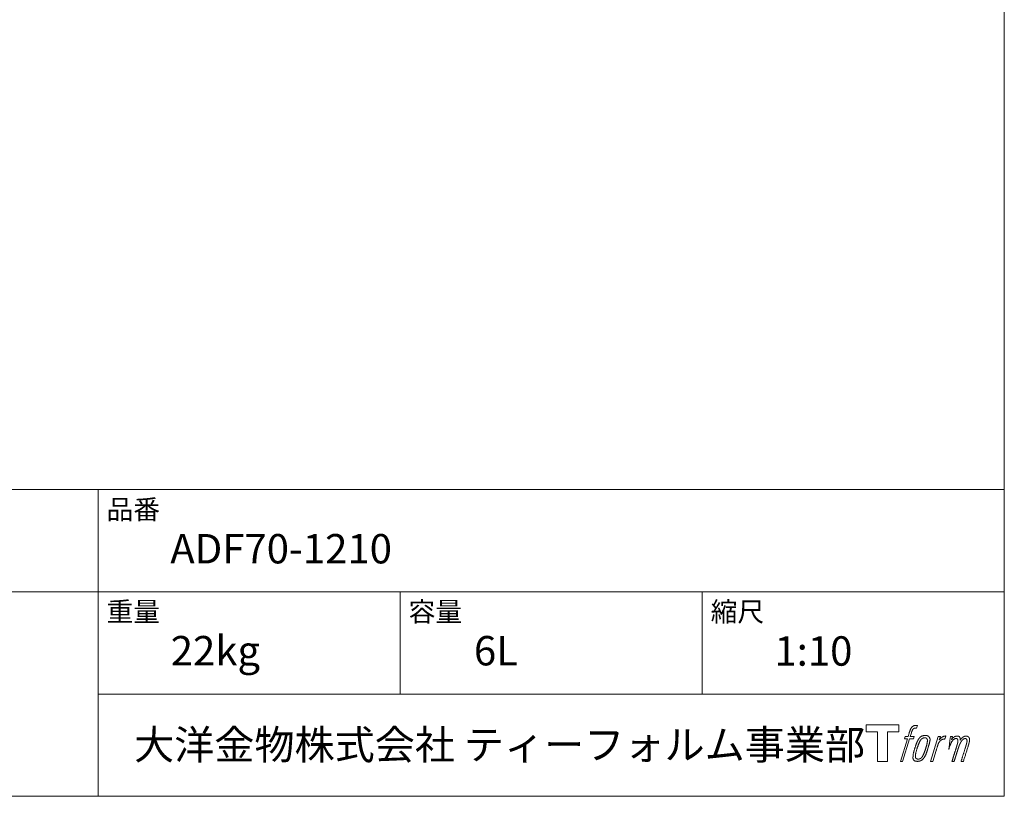
# Model space of a CAD drawing. Units: millimetres. Extents: x 1681 to 3631, y 2188 to 5022.
# Drawn here: x 2812 to 3631, y 2222 to 2867 of the extents above; entities that cross this region are included whole.
import ezdxf

# ---------------------------------------------------------------- set-up
doc = ezdxf.new("R2010")
doc.units = ezdxf.units.MM
doc.header["$LTSCALE"] = 50.8
doc.layers.add('template', color=7, linetype='Continuous')
doc.styles.add('ＭＳ ゴシック', font='txt', dxfattribs={"bigfont": 'ＭＳ ゴシック'})

# ---------------------------------------------------------------- blocks, each defined once
blk = doc.blocks.new('グループ')
at = {"color": 7, "linetype": 'Continuous', "lineweight": 15, "flags": 128}
blk.add_lwpolyline([(882.58, -1331.96), (882.58, -1337.96), (873.08, -1337.96), (873.08, -1362.41), (864.72, -1362.41), (864.72, -1337.96), (855.39, -1337.96), (855.39, -1331.96)], close=True, dxfattribs=at)
for points in [[(895.31, -1332.69), (895.32, -1332.69, -0.022222), (895.61, -1332.62), (895.63, -1332.62, -0.014688), (895.89, -1332.57, -0.012746), (896.15, -1332.55), (896.22, -1332.54, -0.01981), (896.61, -1332.53), (896.66, -1332.53, -0.014762), (897.15, -1332.54), (897.23, -1332.55, -0.016262), (897.62, -1332.58), (897.74, -1332.6, -0.008002), (897.88, -1332.62), (897.92, -1332.63, -0.005382), (897.99, -1332.64), (897.26, -1334.82, 0.010867), (897.2, -1334.8), (897.16, -1334.8, 0.017066), (897.02, -1334.78), (896.95, -1334.77, 0.022016), (896.67, -1334.75), (896.59, -1334.75, 0.028261), (896.26, -1334.77), (896.21, -1334.77, 0.016968), (895.97, -1334.8, 0.019058), (895.72, -1334.85), (895.72, -1334.86, 0.021369), (895.47, -1334.93), (895.46, -1334.93, 0.02376), (895.21, -1335.03), (895.2, -1335.03, 0.026186), (894.95, -1335.16), (894.94, -1335.17, 0.027255), (894.7, -1335.32), (894.67, -1335.35, 0.0326), (894.52, -1335.48), (894.49, -1335.5, 0.013805), (894.4, -1335.59, 0.012528), (894.32, -1335.69), (894.29, -1335.72, 0.020522), (894.17, -1335.88), (894.14, -1335.91, 0.016311), (893.99, -1336.15), (893.99, -1336.15, 0.01319), (893.84, -1336.4), (893.84, -1336.41, 0.01079), (893.7, -1336.67), (893.7, -1336.68, 0.009137), (893.57, -1336.95), (893.54, -1337.02, 0.013542), (893.37, -1337.43), (893.34, -1337.52, 0.009283), (893.16, -1337.99), (893.14, -1338.07, 0.005426), (893.03, -1338.4), (893.01, -1338.45, 0.000823), (892.94, -1338.67), (891.96, -1341.7), (895.19, -1341.7), (894.69, -1343.6), (891.43, -1343.6), (885.6, -1362.41), (883.78, -1362.41), (889.61, -1343.6), (887.21, -1343.6), (887.71, -1341.7), (890.14, -1341.7), (891, -1339.06, -0.000586), (891.04, -1338.94), (891.11, -1338.7, -0.008752), (891.31, -1338.11), (891.4, -1337.85, -0.00774), (891.66, -1337.15), (891.68, -1337.11, -0.008237), (891.93, -1336.51, -0.008573), (892.19, -1335.91), (892.29, -1335.7, -0.016811), (892.58, -1335.13), (892.71, -1334.91, -0.000782), (892.76, -1334.81), (892.76, -1334.81, -0.003663), (892.82, -1334.71, -0.008022), (892.87, -1334.62), (892.9, -1334.57, -0.020214), (893.03, -1334.38), (893.09, -1334.31, -0.024932), (893.35, -1333.99), (893.37, -1333.97, -0.024213), (893.71, -1333.63), (893.76, -1333.58, -0.025102), (894.04, -1333.35), (894.04, -1333.35, -0.013087), (894.34, -1333.14), (894.34, -1333.14, -0.029033), (894.65, -1332.96), (894.68, -1332.94, -0.016025), (894.95, -1332.82, -0.02676), (895.22, -1332.72), (895.25, -1332.71, -0.004998), (895.31, -1332.69, -0.004998)], [(899.75, -1342.84, 0.000437), (899.69, -1342.91), (899.65, -1342.96, 0.003048), (899.52, -1343.13), (899.48, -1343.19, 0.004206), (899.28, -1343.46), (899.23, -1343.53, 0.012095), (898.93, -1343.97), (898.84, -1344.11, 0.01416), (898.53, -1344.61), (898.49, -1344.68, 0.007113), (898.29, -1345.05, 0.006846), (898.09, -1345.42), (898.09, -1345.44, 0.006412), (897.89, -1345.84), (897.88, -1345.86, 0.005886), (897.68, -1346.3), (897.67, -1346.32, 0.005319), (897.46, -1346.81), (897.45, -1346.83, 0.00475), (897.24, -1347.36), (897.23, -1347.38, 0.004207), (897, -1347.97), (896.99, -1347.99, 0.003668), (896.76, -1348.63), (896.75, -1348.66, 0.003257), (896.5, -1349.36), (896.43, -1349.56, 0.002613), (896.09, -1350.59), (896.02, -1350.78, 0.002059), (895.81, -1351.43), (895.8, -1351.44, 0.002561), (895.6, -1352.08), (895.6, -1352.08, 0.003136), (895.41, -1352.7), (895.41, -1352.71, 0.003723), (895.23, -1353.32), (895.23, -1353.33, 0.004308), (895.07, -1353.93, 0.004765), (894.91, -1354.53), (894.88, -1354.67, 0.011297), (894.68, -1355.56), (894.66, -1355.71, 0.013006), (894.45, -1356.89), (894.43, -1357.04, 0.013872), (894.33, -1357.94), (894.31, -1358.17, 0.007125), (894.28, -1358.63), (894.27, -1358.72, 0.002888), (894.26, -1359.01, 0.00603), (894.25, -1359.3), (894.25, -1359.35, 0.022952), (894.25, -1359.67), (894.26, -1359.73, 0.012367), (894.28, -1359.93, 0.012858), (894.31, -1360.13), (894.31, -1360.17, 0.028572), (894.38, -1360.45), (894.39, -1360.5, 0.031628), (894.51, -1360.82), (894.51, -1360.82, 0.033898), (894.66, -1361.11), (894.66, -1361.12, 0.035023), (894.85, -1361.37), (894.85, -1361.37, 0.034748), (895.06, -1361.6, 0.033134), (895.3, -1361.8), (895.3, -1361.8, 0.030523), (895.57, -1361.96), (895.58, -1361.96, 0.027374), (895.87, -1362.1), (895.87, -1362.1, 0.024096), (896.19, -1362.21), (896.2, -1362.21, 0.020964), (896.53, -1362.3), (896.54, -1362.3, 0.018139), (896.9, -1362.36), (896.91, -1362.36, 0.015609), (897.29, -1362.4), (897.33, -1362.4, 0.013715), (897.66, -1362.41), (897.7, -1362.41, 0.005106), (897.94, -1362.41, 0.005226), (898.18, -1362.41), (898.25, -1362.41, 0.016151), (898.62, -1362.38), (898.64, -1362.38, 0.010122), (899.06, -1362.33), (899.09, -1362.33, 0.024529), (899.57, -1362.24), (899.65, -1362.22, 0.014351), (900.01, -1362.12, 0.015656), (900.36, -1362.01), (900.37, -1362, 0.017014), (900.72, -1361.86), (900.73, -1361.85, 0.018311), (901.09, -1361.68), (901.1, -1361.67, 0.01949), (901.45, -1361.46), (901.46, -1361.46, 0.020487), (901.81, -1361.21), (901.82, -1361.2, 0.021252), (902.17, -1360.91), (902.21, -1360.87, 0.021525), (902.47, -1360.61), (902.52, -1360.56, 0.011458), (902.67, -1360.38), (902.69, -1360.37, 0.006153), (902.81, -1360.22, 0.000633), (902.94, -1360.06), (902.96, -1360.03, 0.00419), (903.13, -1359.82), (903.19, -1359.74, 0.009299), (903.46, -1359.37), (903.55, -1359.25, 0.015932), (903.89, -1358.73), (903.94, -1358.66, 0.008555), (904.17, -1358.26, 0.00846), (904.39, -1357.86), (904.4, -1357.85, 0.008143), (904.62, -1357.41), (904.63, -1357.39, 0.007657), (904.86, -1356.9), (904.87, -1356.88, 0.007068), (905.1, -1356.35), (905.11, -1356.33, 0.006456), (905.34, -1355.74), (905.35, -1355.71, 0.005831), (905.6, -1355.07), (905.61, -1355.04, 0.005231), (905.85, -1354.33), (905.86, -1354.29, 0.004668), (906.12, -1353.51), (906.16, -1353.38, 0.004167), (906.36, -1352.72), (906.4, -1352.59, 0.001517), (906.52, -1352.18, -0.000489), (906.64, -1351.77), (906.72, -1351.51, 0.000258), (906.99, -1350.57), (907.08, -1350.29, 0.000664), (907.27, -1349.62), (907.27, -1349.61, 0.001059), (907.46, -1348.97), (907.46, -1348.96, 0.001566), (907.63, -1348.36), (907.63, -1348.34, 0.002164), (907.79, -1347.77), (907.79, -1347.76, 0.002876), (907.93, -1347.23), (907.94, -1347.21, 0.003731), (908.06, -1346.71), (908.06, -1346.69, 0.004765), (908.17, -1346.22), (908.18, -1346.21, 0.006028), (908.27, -1345.77), (908.27, -1345.76, 0.007582), (908.34, -1345.35), (908.35, -1345.33, 0.009513), (908.4, -1344.96), (908.41, -1344.9, 0.012105), (908.43, -1344.64), (908.43, -1344.63, 0.006905), (908.45, -1344.38), (908.45, -1344.36, 0.016906), (908.45, -1344.16), (908.45, -1344.1, 0.005201), (908.45, -1344.03, 0.005404), (908.43, -1343.91), (908.42, -1343.88, 0.011205), (908.39, -1343.7), (908.37, -1343.62, 0.024076), (908.28, -1343.29), (908.26, -1343.24, 0.025681), (908.12, -1342.86), (908.11, -1342.85, 0.026836), (907.94, -1342.52), (907.94, -1342.51, 0.027467), (907.75, -1342.22), (907.74, -1342.21, 0.027504), (907.53, -1341.96), (907.52, -1341.95, 0.026956), (907.3, -1341.73), (907.29, -1341.73, 0.025912), (907.05, -1341.54), (907.05, -1341.54, 0.024516), (906.8, -1341.38), (906.8, -1341.38, 0.022928), (906.54, -1341.25), (906.54, -1341.25, 0.021298), (906.28, -1341.15), (906.28, -1341.14, 0.019756), (906.03, -1341.07, 0.018351), (905.77, -1341.01), (905.69, -1340.99, 0.033806), (905.4, -1340.96), (905.31, -1340.95, 0.009199), (905.21, -1340.95, 0.002833), (905.1, -1340.95), (905.1, -1340.95, -0.002362), (904.99, -1340.95), (904.96, -1340.95, 0.000882), (904.77, -1340.95), (904.73, -1340.95, 0.003813), (904.46, -1340.95), (904.45, -1340.95, 0.006067), (904.14, -1340.95), (904.13, -1340.95, 0.008036), (903.8, -1340.97), (903.79, -1340.97, 0.0099), (903.44, -1341), (903.43, -1341, 0.011774), (903.05, -1341.05), (903.05, -1341.05, 0.013744), (902.66, -1341.12), (902.66, -1341.12, 0.015836), (902.26, -1341.21), (902.26, -1341.22, 0.018055), (901.86, -1341.34), (901.86, -1341.34, 0.020366), (901.46, -1341.5), (901.46, -1341.5, 0.022682), (901.07, -1341.7), (901.07, -1341.7, 0.024863), (900.69, -1341.94), (900.64, -1341.97, 0.026704), (900.37, -1342.19, 0.01393), (900.11, -1342.42), (900.11, -1342.43, 0.028346), (899.86, -1342.7), (899.82, -1342.74, 0.00707), (899.75, -1342.84, 0.00707)], [(915.12, -1341.77), (917, -1341.77), (916.16, -1344.45, -0.001059), (916.19, -1344.41), (916.25, -1344.35, -0.007187), (916.4, -1344.18), (916.54, -1344.02, -0.014812), (916.99, -1343.55), (917.08, -1343.47, -0.008627), (917.41, -1343.15), (917.46, -1343.11, -0.010314), (917.71, -1342.88), (917.76, -1342.84, -0.006021), (917.93, -1342.7), (917.94, -1342.7, -0.006707), (918.11, -1342.57), (918.11, -1342.56, -0.007618), (918.28, -1342.44, -0.008965), (918.46, -1342.32), (918.49, -1342.3, -0.015692), (918.69, -1342.18, -0.00233), (918.89, -1342.06), (918.9, -1342.05, -0.010767), (919.14, -1341.93), (919.16, -1341.92, -0.007806), (919.44, -1341.78), (919.45, -1341.78, -0.018183), (919.76, -1341.64), (919.82, -1341.62, -0.020841), (920.17, -1341.51), (920.18, -1341.5, -0.02228), (920.51, -1341.43), (920.52, -1341.42, -0.021551), (920.84, -1341.38), (920.88, -1341.37, -0.018255), (921.11, -1341.36), (921.15, -1341.36, -0.007296), (921.31, -1341.35), (921.34, -1341.35, -0.005923), (921.43, -1341.35), (921.46, -1341.35, -0.001183), (921.5, -1341.36), (920.71, -1343.89, 0.014393), (920.68, -1343.88), (920.67, -1343.88, 0.023439), (920.63, -1343.87), (920.62, -1343.87, 0.019916), (920.56, -1343.85), (920.54, -1343.85, 0.029364), (920.44, -1343.84), (920.41, -1343.84, 0.021461), (920.26, -1343.84), (920.25, -1343.84, 0.016756), (920.08, -1343.85), (920.07, -1343.85, 0.013768), (919.88, -1343.88), (919.88, -1343.88, 0.01185), (919.68, -1343.91), (919.67, -1343.91, 0.010642), (919.46, -1343.96), (919.45, -1343.96, 0.009975), (919.24, -1344.02), (919.17, -1344.04, 0.019161), (918.84, -1344.16), (918.75, -1344.19, 0.020527), (918.37, -1344.36), (918.31, -1344.38, 0.018126), (918.05, -1344.52), (918, -1344.55, 0.014071), (917.85, -1344.64), (917.83, -1344.66, 0.008667), (917.74, -1344.72, 0.003641), (917.65, -1344.78), (917.61, -1344.8, 0.005226), (917.46, -1344.92), (917.44, -1344.93, 0.005002), (917.26, -1345.07), (917.24, -1345.09, 0.013614), (917.03, -1345.26), (917, -1345.29, 0.017282), (916.73, -1345.54), (916.73, -1345.54, 0.01894), (916.48, -1345.82), (916.45, -1345.85, 0.018504), (916.25, -1346.1, 0.008857), (916.08, -1346.35), (916.07, -1346.36, 0.01572), (915.88, -1346.65), (915.84, -1346.73, 0.009545), (915.67, -1347.02), (915.66, -1347.04, 0.010035), (915.53, -1347.3, 0.008694), (915.41, -1347.56), (915.4, -1347.57, 0.007258), (915.28, -1347.85), (915.28, -1347.86, 0.006001), (915.16, -1348.16), (915.16, -1348.17, 0.004902), (915.04, -1348.49), (915.03, -1348.5, 0.003942), (914.92, -1348.83), (914.91, -1348.84, 0.003104), (914.79, -1349.2), (914.79, -1349.21, 0.002507), (914.67, -1349.59), (914.63, -1349.71, 0.002908), (914.44, -1350.32), (914.4, -1350.45, 0.000927), (914.13, -1351.34), (914.11, -1351.41, -0.000581), (913.83, -1352.32), (913.76, -1352.54, -0.001202), (913.62, -1353.01), (913.56, -1353.18, -0.000269), (913.52, -1353.32), (910.69, -1362.41), (908.87, -1362.41), (915.12, -1341.77)], [(896.22, -1358.56, -0.002628), (896.22, -1358.5), (896.22, -1358.44, -0.008868), (896.22, -1358.27), (896.22, -1358.21, -0.007738), (896.24, -1357.92), (896.24, -1357.91, -0.006887), (896.27, -1357.59), (896.27, -1357.58, -0.006213), (896.31, -1357.24), (896.31, -1357.23, -0.005673), (896.36, -1356.87), (896.36, -1356.86, -0.005234), (896.42, -1356.47), (896.42, -1356.46, -0.004977), (896.49, -1356.05), (896.52, -1355.92, -0.008903), (896.65, -1355.26), (896.69, -1355.12, -0.008032), (896.92, -1354.17), (896.93, -1354.12, -0.007427), (897.21, -1353.09), (897.23, -1353.03, -0.006971), (897.56, -1351.96), (897.62, -1351.77, -0.005207), (897.85, -1351.09), (897.87, -1351.04, -0.000917), (898.07, -1350.45, -0.002516), (898.28, -1349.87), (898.31, -1349.76, -0.002821), (898.56, -1349.09), (898.57, -1349.06, -0.003196), (898.81, -1348.44), (898.82, -1348.42, -0.003628), (899.04, -1347.85), (899.05, -1347.83, -0.004127), (899.27, -1347.31), (899.3, -1347.23, -0.004747), (899.46, -1346.87), (899.46, -1346.86, -0.002565), (899.61, -1346.53, -0.005714), (899.77, -1346.2), (899.79, -1346.15, -0.006539), (899.98, -1345.78), (899.99, -1345.77, -0.007451), (900.16, -1345.44), (900.17, -1345.43, -0.008465), (900.34, -1345.13), (900.35, -1345.12, -0.009564), (900.51, -1344.86), (900.52, -1344.85, -0.010719), (900.68, -1344.62), (900.68, -1344.61, -0.011846), (900.84, -1344.4, -0.012918), (901, -1344.21), (901.03, -1344.17, -0.021774), (901.21, -1343.99), (901.22, -1343.98, -0.009727), (901.39, -1343.83, -0.018772), (901.56, -1343.69), (901.59, -1343.66, -0.017943), (901.82, -1343.5), (901.83, -1343.5, -0.017005), (902.06, -1343.36), (902.07, -1343.36, -0.016019), (902.31, -1343.23, -0.01511), (902.55, -1343.13), (902.6, -1343.11, -0.027195), (902.96, -1342.98), (903.03, -1342.97, -0.02376), (903.44, -1342.87), (903.51, -1342.86, -0.021372), (903.8, -1342.82), (903.86, -1342.81, -0.010147), (904.03, -1342.8), (904.04, -1342.8, -0.010038), (904.19, -1342.8), (904.2, -1342.8, -0.010363), (904.32, -1342.8), (904.35, -1342.8, -0.011569), (904.43, -1342.8, -0.007244), (904.51, -1342.81), (904.53, -1342.81, -0.021792), (904.65, -1342.83), (904.71, -1342.84, -0.033294), (904.92, -1342.9), (904.95, -1342.91, -0.018482), (905.09, -1342.96, -0.0198), (905.22, -1343.02), (905.22, -1343.02, -0.021224), (905.35, -1343.1), (905.36, -1343.1, -0.022609), (905.48, -1343.19), (905.49, -1343.19, -0.023846), (905.61, -1343.29), (905.61, -1343.3, -0.024816), (905.73, -1343.41), (905.73, -1343.42, -0.025411), (905.84, -1343.55), (905.84, -1343.56, -0.025553), (905.94, -1343.71), (905.94, -1343.71, -0.025215), (906.03, -1343.88), (906.03, -1343.89, -0.024427), (906.1, -1344.07), (906.11, -1344.1, -0.023132), (906.16, -1344.26, -0.011213), (906.19, -1344.43), (906.19, -1344.44, -0.021053), (906.22, -1344.62), (906.22, -1344.65, -0.019003), (906.24, -1344.91), (906.24, -1344.94, -0.013797), (906.24, -1345.27), (906.23, -1345.29, -0.008134), (906.22, -1345.6, -0.007353), (906.2, -1345.9), (906.19, -1345.92, -0.006689), (906.16, -1346.25), (906.16, -1346.26, -0.006136), (906.11, -1346.62), (906.11, -1346.63, -0.00567), (906.05, -1347.02), (906.04, -1347.03, -0.005272), (905.97, -1347.44), (905.97, -1347.45, -0.004929), (905.88, -1347.89), (905.88, -1347.91, -0.004742), (905.77, -1348.37), (905.74, -1348.52, -0.00844), (905.55, -1349.28), (905.54, -1349.3, -0.003964), (905.32, -1350.11), (905.31, -1350.15, -0.007248), (905.04, -1351.04), (904.97, -1351.26, -0.005135), (904.68, -1352.14), (904.66, -1352.2, -0.001915), (904.4, -1352.94), (904.4, -1352.96, -0.002152), (904.15, -1353.67), (904.14, -1353.69, -0.002433), (903.9, -1354.34), (903.9, -1354.37, -0.002745), (903.67, -1354.97), (903.66, -1354.99, -0.003108), (903.45, -1355.54), (903.44, -1355.56, -0.003531), (903.24, -1356.07), (903.23, -1356.09, -0.004025), (903.03, -1356.54), (903.03, -1356.56, -0.004602), (902.84, -1356.98), (902.83, -1357, -0.005277), (902.66, -1357.37), (902.65, -1357.39, -0.006067), (902.48, -1357.73), (902.48, -1357.74, -0.00699), (902.32, -1358.05), (902.31, -1358.06, -0.008064), (902.16, -1358.33), (902.15, -1358.34, -0.009301), (902, -1358.58), (902, -1358.59, -0.010706), (901.86, -1358.8), (901.85, -1358.81, -0.012272), (901.71, -1359), (901.71, -1359, -0.014184), (901.57, -1359.17), (901.56, -1359.18, -0.017596), (901.42, -1359.33, -0.008047), (901.28, -1359.47), (901.23, -1359.51, -0.02696), (900.98, -1359.73), (900.91, -1359.78, -0.017836), (900.67, -1359.94), (900.66, -1359.95, -0.017465), (900.43, -1360.09, -0.016924), (900.18, -1360.21), (900.14, -1360.23, -0.031888), (899.79, -1360.37), (899.72, -1360.39, -0.028444), (899.34, -1360.49), (899.31, -1360.49, -0.024391), (898.99, -1360.54), (898.94, -1360.55, -0.019664), (898.73, -1360.56), (898.67, -1360.56, -0.01005), (898.56, -1360.56), (898.53, -1360.56, -0.001975), (898.48, -1360.56), (898.48, -1360.56, 0.006538), (898.44, -1360.56, -0.016797), (898.39, -1360.55), (898.39, -1360.55, -0.008128), (898.34, -1360.55), (898.32, -1360.55, -0.01267), (898.25, -1360.54), (898.23, -1360.53, -0.011785), (898.11, -1360.51), (898.05, -1360.5, -0.025177), (897.83, -1360.44), (897.78, -1360.43, -0.014653), (897.59, -1360.36, -0.016693), (897.41, -1360.29), (897.41, -1360.29, -0.019168), (897.22, -1360.19), (897.22, -1360.19, -0.022118), (897.04, -1360.08), (897.03, -1360.08, -0.025498), (896.86, -1359.95), (896.83, -1359.93, -0.029249), (896.71, -1359.81, -0.015905), (896.6, -1359.68), (896.59, -1359.68, -0.034381), (896.49, -1359.54), (896.46, -1359.49, -0.036912), (896.37, -1359.32, -0.019175), (896.31, -1359.15), (896.31, -1359.15, -0.037818), (896.26, -1358.96), (896.25, -1358.93, -0.018485), (896.23, -1358.78, -0.017987), (896.22, -1358.64), (896.22, -1358.64, -0.00855), (896.22, -1358.56, -0.00855)]]:
    blk.add_lwpolyline(points, format="xyb", dxfattribs=at)
at = {"color": 7, "linetype": 'Continuous', "lineweight": 15}
blk.add_rational_spline([(925.45, -1341.76), (926.27, -1341.76), (927.09, -1341.76), (926.67, -1343.1), (926.26, -1344.44), (926.28, -1344.41), (926.3, -1344.39), (926.33, -1344.34), (926.36, -1344.29), (926.44, -1344.17), (926.52, -1344.05), (926.56, -1344), (926.59, -1343.95), (926.73, -1343.77), (926.87, -1343.6), (926.88, -1343.6), (926.88, -1343.59), (927.02, -1343.43), (927.17, -1343.28), (927.17, -1343.27), (927.17, -1343.27), (927.31, -1343.12), (927.46, -1342.99), (927.48, -1342.97), (927.5, -1342.95), (927.62, -1342.85), (927.73, -1342.75), (927.75, -1342.73), (927.77, -1342.72), (927.85, -1342.65), (927.93, -1342.59), (928.01, -1342.52), (928.09, -1342.46), (928.11, -1342.45), (928.13, -1342.43), (928.22, -1342.36), (928.3, -1342.3), (928.33, -1342.28), (928.35, -1342.27), (928.39, -1342.23), (928.43, -1342.2), (928.48, -1342.17), (928.52, -1342.14), (928.55, -1342.11), (928.59, -1342.09), (928.7, -1342.01), (928.82, -1341.94), (928.85, -1341.92), (928.89, -1341.9), (929.07, -1341.81), (929.26, -1341.73), (929.26, -1341.73), (929.27, -1341.73), (929.45, -1341.65), (929.64, -1341.59), (929.64, -1341.59), (929.65, -1341.59), (929.83, -1341.54), (930.01, -1341.5), (930.01, -1341.5), (930.02, -1341.5), (930.19, -1341.46), (930.37, -1341.44), (930.54, -1341.42), (930.72, -1341.41), (930.76, -1341.4), (930.79, -1341.4), (930.96, -1341.39), (931.12, -1341.39), (931.16, -1341.4), (931.2, -1341.4), (931.29, -1341.4), (931.38, -1341.4), (931.38, -1341.4), (931.38, -1341.4), (931.47, -1341.41), (931.56, -1341.42), (931.56, -1341.42), (931.56, -1341.42), (931.65, -1341.43), (931.73, -1341.44), (931.73, -1341.44), (931.73, -1341.44), (931.82, -1341.45), (931.9, -1341.47), (931.9, -1341.47), (931.9, -1341.47), (931.99, -1341.49), (932.07, -1341.52), (932.07, -1341.52), (932.07, -1341.52), (932.15, -1341.54), (932.23, -1341.57), (932.31, -1341.6), (932.39, -1341.64), (932.46, -1341.68), (932.54, -1341.72), (932.54, -1341.72), (932.54, -1341.72), (932.61, -1341.77), (932.68, -1341.82), (932.68, -1341.82), (932.68, -1341.82), (932.75, -1341.87), (932.81, -1341.93), (932.81, -1341.93), (932.82, -1341.93), (932.88, -1342), (932.94, -1342.06), (932.95, -1342.08), (932.96, -1342.09), (933.03, -1342.18), (933.1, -1342.28), (933.11, -1342.3), (933.13, -1342.32), (933.16, -1342.39), (933.2, -1342.46), (933.21, -1342.47), (933.21, -1342.49), (933.23, -1342.53), (933.25, -1342.57), (933.27, -1342.61), (933.29, -1342.65), (933.29, -1342.66), (933.3, -1342.67), (933.33, -1342.74), (933.36, -1342.81), (933.36, -1342.83), (933.37, -1342.84), (933.39, -1342.9), (933.41, -1342.96), (933.44, -1343.02), (933.45, -1343.08), (933.46, -1343.09), (933.46, -1343.1), (933.49, -1343.18), (933.5, -1343.27), (933.51, -1343.28), (933.51, -1343.3), (933.52, -1343.36), (933.53, -1343.42), (933.53, -1343.48), (933.54, -1343.55), (933.54, -1343.55), (933.54, -1343.55), (933.54, -1343.62), (933.54, -1343.69), (933.54, -1343.7), (933.54, -1343.7), (933.54, -1343.78), (933.54, -1343.85), (933.54, -1343.86), (933.54, -1343.86), (933.54, -1343.95), (933.54, -1344.04), (933.54, -1344.05), (933.54, -1344.05), (933.53, -1344.15), (933.53, -1344.25), (933.52, -1344.31), (933.52, -1344.37), (933.51, -1344.52), (933.5, -1344.67), (933.49, -1344.82), (933.49, -1344.86), (933.51, -1344.82), (933.54, -1344.78), (933.56, -1344.73), (933.59, -1344.69), (933.67, -1344.56), (933.75, -1344.43), (933.78, -1344.38), (933.81, -1344.34), (933.89, -1344.21), (933.97, -1344.08), (933.98, -1344.08), (933.98, -1344.07), (934.06, -1343.95), (934.14, -1343.84), (934.23, -1343.72), (934.32, -1343.61), (934.34, -1343.58), (934.36, -1343.55), (934.48, -1343.4), (934.61, -1343.26), (934.61, -1343.26), (934.61, -1343.25), (934.74, -1343.12), (934.87, -1342.99), (935, -1342.86), (935.14, -1342.74), (935.18, -1342.7), (935.23, -1342.67), (935.37, -1342.55), (935.52, -1342.45), (935.53, -1342.44), (935.54, -1342.43), (935.67, -1342.34), (935.8, -1342.26), (935.81, -1342.25), (935.82, -1342.24), (935.93, -1342.18), (936.05, -1342.11), (936.16, -1342.05), (936.27, -1341.98), (936.27, -1341.98), (936.27, -1341.98), (936.39, -1341.92), (936.51, -1341.86), (936.54, -1341.85), (936.57, -1341.84), (936.67, -1341.79), (936.77, -1341.74), (936.88, -1341.69), (936.99, -1341.65), (937, -1341.65), (937.02, -1341.64), (937.17, -1341.58), (937.32, -1341.54), (937.34, -1341.53), (937.37, -1341.53), (937.54, -1341.48), (937.71, -1341.45), (937.71, -1341.45), (937.72, -1341.45), (937.88, -1341.43), (938.04, -1341.42), (938.06, -1341.42), (938.09, -1341.42), (938.21, -1341.41), (938.33, -1341.42), (938.35, -1341.42), (938.37, -1341.42), (938.45, -1341.42), (938.53, -1341.43), (938.61, -1341.44), (938.69, -1341.45), (938.72, -1341.45), (938.75, -1341.46), (938.9, -1341.47), (939.04, -1341.5), (939.07, -1341.51), (939.11, -1341.51), (939.22, -1341.54), (939.32, -1341.56), (939.33, -1341.56), (939.33, -1341.56), (939.43, -1341.59), (939.53, -1341.62), (939.54, -1341.62), (939.54, -1341.62), (939.64, -1341.66), (939.73, -1341.69), (939.73, -1341.69), (939.73, -1341.7), (939.83, -1341.73), (939.92, -1341.78), (939.92, -1341.78), (939.92, -1341.78), (940.01, -1341.82), (940.09, -1341.87), (940.09, -1341.87), (940.09, -1341.87), (940.18, -1341.92), (940.26, -1341.98), (940.34, -1342.04), (940.41, -1342.11), (940.41, -1342.11), (940.41, -1342.11), (940.49, -1342.18), (940.55, -1342.25), (940.55, -1342.25), (940.55, -1342.25), (940.62, -1342.33), (940.68, -1342.41), (940.68, -1342.41), (940.68, -1342.41), (940.75, -1342.5), (940.8, -1342.59), (940.8, -1342.59), (940.8, -1342.6), (940.86, -1342.69), (940.91, -1342.79), (940.91, -1342.79), (940.91, -1342.8), (940.97, -1342.9), (941.01, -1343.01), (941.01, -1343.01), (941.01, -1343.02), (941.06, -1343.14), (941.1, -1343.25), (941.1, -1343.26), (941.1, -1343.26), (941.14, -1343.39), (941.17, -1343.51), (941.17, -1343.51), (941.18, -1343.52), (941.21, -1343.64), (941.23, -1343.76), (941.26, -1343.88), (941.28, -1344), (941.28, -1344.02), (941.29, -1344.05), (941.31, -1344.22), (941.32, -1344.39), (941.32, -1344.42), (941.32, -1344.45), (941.32, -1344.56), (941.32, -1344.68), (941.32, -1344.79), (941.31, -1344.91), (941.31, -1344.91), (941.31, -1344.91), (941.3, -1345.03), (941.28, -1345.14), (941.28, -1345.15), (941.28, -1345.15), (941.26, -1345.27), (941.24, -1345.4), (941.24, -1345.4), (941.24, -1345.4), (941.22, -1345.53), (941.19, -1345.66), (941.19, -1345.67), (941.19, -1345.67), (941.16, -1345.81), (941.13, -1345.95), (941.13, -1345.96), (941.13, -1345.96), (941.1, -1346.12), (941.06, -1346.27), (941.06, -1346.27), (941.06, -1346.28), (941.02, -1346.44), (940.98, -1346.61), (940.97, -1346.66), (940.96, -1346.71), (940.89, -1346.97), (940.83, -1347.24), (940.82, -1347.26), (940.82, -1347.28), (940.74, -1347.58), (940.66, -1347.88), (940.66, -1347.9), (940.65, -1347.92), (940.57, -1348.26), (940.47, -1348.6), (940.45, -1348.66), (940.44, -1348.72), (940.31, -1349.18), (940.17, -1349.63), (940.13, -1349.75), (940.1, -1349.87), (940.02, -1350.11), (939.95, -1350.36), (939.87, -1350.6), (939.86, -1350.64), (938.01, -1356.53), (936.16, -1362.41), (935.2, -1362.41), (934.23, -1362.41), (935.85, -1357.26), (937.47, -1352.12), (937.52, -1351.97), (937.56, -1351.83), (937.73, -1351.29), (937.9, -1350.74), (937.93, -1350.64), (937.96, -1350.55), (938.06, -1350.2), (938.17, -1349.85), (938.17, -1349.83), (938.18, -1349.81), (938.27, -1349.5), (938.36, -1349.18), (938.37, -1349.16), (938.37, -1349.15), (938.46, -1348.86), (938.54, -1348.58), (938.62, -1348.3), (938.69, -1348.01), (938.7, -1347.98), (938.71, -1347.94), (938.78, -1347.69), (938.84, -1347.43), (938.9, -1347.17), (938.94, -1347), (938.95, -1346.98), (938.95, -1346.96), (938.98, -1346.84), (939.01, -1346.72), (939.01, -1346.7), (939.02, -1346.68), (939.04, -1346.59), (939.06, -1346.5), (939.08, -1346.42), (939.09, -1346.33), (939.1, -1346.31), (939.1, -1346.29), (939.13, -1346.17), (939.14, -1346.05), (939.14, -1346.03), (939.15, -1346.01), (939.17, -1345.86), (939.18, -1345.71), (939.18, -1345.7), (939.18, -1345.68), (939.18, -1345.57), (939.18, -1345.45), (939.18, -1345.43), (939.18, -1345.42), (939.17, -1345.34), (939.17, -1345.26), (939.16, -1345.18), (939.15, -1345.1), (939.15, -1345.08), (939.15, -1345.07), (939.14, -1344.96), (939.12, -1344.86), (939.12, -1344.84), (939.11, -1344.83), (939.1, -1344.75), (939.08, -1344.67), (939.08, -1344.66), (939.08, -1344.66), (939.06, -1344.59), (939.04, -1344.51), (939.04, -1344.51), (939.04, -1344.51), (939.02, -1344.43), (938.99, -1344.36), (938.99, -1344.36), (938.99, -1344.36), (938.96, -1344.29), (938.93, -1344.22), (938.93, -1344.22), (938.93, -1344.22), (938.9, -1344.16), (938.86, -1344.1), (938.86, -1344.09), (938.86, -1344.09), (938.83, -1344.03), (938.79, -1343.98), (938.79, -1343.98), (938.79, -1343.98), (938.75, -1343.92), (938.71, -1343.87), (938.71, -1343.87), (938.71, -1343.87), (938.66, -1343.82), (938.61, -1343.78), (938.61, -1343.78), (938.61, -1343.78), (938.57, -1343.74), (938.51, -1343.7), (938.46, -1343.66), (938.4, -1343.63), (938.4, -1343.63), (938.4, -1343.63), (938.35, -1343.6), (938.29, -1343.58), (938.29, -1343.58), (938.29, -1343.58), (938.23, -1343.55), (938.16, -1343.54), (938.16, -1343.53), (938.16, -1343.53), (938.1, -1343.52), (938.03, -1343.51), (938.02, -1343.51), (938.01, -1343.51), (937.96, -1343.5), (937.9, -1343.5), (937.89, -1343.5), (937.89, -1343.5), (937.85, -1343.5), (937.81, -1343.5), (937.77, -1343.5), (937.73, -1343.5), (937.71, -1343.5), (937.69, -1343.5), (937.61, -1343.5), (937.54, -1343.5), (937.53, -1343.5), (937.52, -1343.5), (937.42, -1343.51), (937.33, -1343.52), (937.32, -1343.52), (937.31, -1343.52), (937.2, -1343.53), (937.09, -1343.56), (937.05, -1343.56), (937.02, -1343.57), (936.9, -1343.6), (936.79, -1343.64), (936.68, -1343.68), (936.57, -1343.73), (936.57, -1343.73), (936.56, -1343.73), (936.45, -1343.78), (936.34, -1343.85), (936.32, -1343.86), (936.3, -1343.87), (936.22, -1343.93), (936.14, -1343.98), (936.05, -1344.04), (935.98, -1344.1), (935.97, -1344.11), (935.97, -1344.11), (935.89, -1344.18), (935.81, -1344.25), (935.8, -1344.26), (935.78, -1344.27), (935.72, -1344.33), (935.65, -1344.4), (935.59, -1344.46), (935.52, -1344.53), (935.45, -1344.6), (935.38, -1344.67), (935.18, -1344.87), (935, -1345.1), (934.97, -1345.13), (934.94, -1345.17), (934.7, -1345.47), (934.47, -1345.78), (934.47, -1345.79), (934.47, -1345.79), (934.24, -1346.11), (934.03, -1346.44), (934.01, -1346.48), (933.99, -1346.53), (933.83, -1346.79), (933.69, -1347.05), (933.54, -1347.32), (933.41, -1347.6), (933.4, -1347.62), (933.39, -1347.65), (933.25, -1347.95), (933.12, -1348.26), (933.11, -1348.26), (933.11, -1348.27), (932.99, -1348.56), (932.87, -1348.85), (932.75, -1349.14), (932.64, -1349.44), (932.64, -1349.44), (932.64, -1349.45), (932.52, -1349.76), (932.41, -1350.07), (932.4, -1350.08), (932.4, -1350.09), (932.28, -1350.42), (932.17, -1350.75), (932.12, -1350.9), (932.07, -1351.05), (931.95, -1351.39), (931.84, -1351.73), (931.8, -1351.87), (931.75, -1352.02), (931.73, -1352.07), (931.72, -1352.12), (930.1, -1357.26), (928.48, -1362.41), (927.57, -1362.41), (926.67, -1362.41), (928.52, -1356.53), (930.37, -1350.64), (930.38, -1350.61), (930.45, -1350.38), (930.53, -1350.15), (930.6, -1349.91), (930.64, -1349.76), (930.69, -1349.6), (930.79, -1349.27), (930.88, -1348.95), (930.89, -1348.94), (930.89, -1348.93), (930.97, -1348.63), (931.06, -1348.32), (931.07, -1348.29), (931.08, -1348.25), (931.14, -1348.02), (931.2, -1347.79), (931.21, -1347.74), (931.22, -1347.69), (931.26, -1347.56), (931.29, -1347.43), (931.32, -1347.3), (931.35, -1347.17), (931.35, -1347.13), (931.36, -1347.1), (931.4, -1346.9), (931.44, -1346.7), (931.44, -1346.7), (931.44, -1346.69), (931.48, -1346.47), (931.51, -1346.26), (931.51, -1346.24), (931.51, -1346.23), (931.54, -1346.02), (931.55, -1345.81), (931.55, -1345.8), (931.55, -1345.79), (931.57, -1345.6), (931.56, -1345.4), (931.56, -1345.4), (931.56, -1345.39), (931.56, -1345.21), (931.54, -1345.02), (931.54, -1345.01), (931.54, -1344.99), (931.52, -1344.84), (931.48, -1344.68), (931.48, -1344.65), (931.47, -1344.61), (931.45, -1344.53), (931.42, -1344.45), (931.42, -1344.43), (931.42, -1344.42), (931.4, -1344.36), (931.38, -1344.3), (931.36, -1344.25), (931.33, -1344.19), (931.33, -1344.18), (931.33, -1344.17), (931.3, -1344.1), (931.26, -1344.04), (931.26, -1344.04), (931.26, -1344.04), (931.23, -1343.98), (931.19, -1343.92), (931.19, -1343.92), (931.19, -1343.92), (931.16, -1343.87), (931.12, -1343.82), (931.12, -1343.82), (931.12, -1343.82), (931.08, -1343.77), (931.04, -1343.73), (931.04, -1343.73), (931.04, -1343.73), (931, -1343.69), (930.95, -1343.65), (930.95, -1343.65), (930.95, -1343.65), (930.9, -1343.62), (930.85, -1343.59), (930.81, -1343.56), (930.75, -1343.53), (930.75, -1343.53), (930.75, -1343.53), (930.7, -1343.51), (930.65, -1343.49), (930.65, -1343.49), (930.64, -1343.49), (930.59, -1343.47), (930.53, -1343.46), (930.53, -1343.46), (930.53, -1343.46), (930.47, -1343.44), (930.41, -1343.44), (930.41, -1343.44), (930.41, -1343.44), (930.34, -1343.43), (930.28, -1343.42), (930.26, -1343.42), (930.24, -1343.42), (930.14, -1343.41), (930.03, -1343.41), (930.02, -1343.41), (930.01, -1343.41), (929.9, -1343.41), (929.8, -1343.42), (929.69, -1343.43), (929.58, -1343.46), (929.57, -1343.46), (929.56, -1343.46), (929.44, -1343.49), (929.32, -1343.53), (929.31, -1343.53), (929.31, -1343.53), (929.19, -1343.58), (929.06, -1343.63), (929.06, -1343.63), (929.06, -1343.63), (928.93, -1343.69), (928.81, -1343.76), (928.79, -1343.77), (928.77, -1343.78), (928.67, -1343.84), (928.57, -1343.9), (928.57, -1343.9), (928.56, -1343.91), (928.48, -1343.96), (928.39, -1344.02), (928.31, -1344.08), (928.22, -1344.14), (928.21, -1344.16), (928.19, -1344.17), (928.08, -1344.25), (927.97, -1344.34), (927.96, -1344.35), (927.95, -1344.36), (927.81, -1344.47), (927.69, -1344.59), (927.68, -1344.6), (927.67, -1344.61), (927.54, -1344.72), (927.43, -1344.85), (927.42, -1344.85), (927.42, -1344.86), (927.31, -1344.97), (927.21, -1345.09), (927.21, -1345.1), (927.21, -1345.1), (927.11, -1345.21), (927.02, -1345.34), (927.01, -1345.34), (927.01, -1345.35), (926.93, -1345.46), (926.85, -1345.57), (926.78, -1345.68), (926.71, -1345.78), (926.71, -1345.79), (926.7, -1345.79), (926.63, -1345.9), (926.55, -1346.02), (926.55, -1346.02), (926.54, -1346.03), (926.46, -1346.16), (926.38, -1346.29), (926.37, -1346.3), (926.37, -1346.3), (926.28, -1346.44), (926.2, -1346.59), (926.18, -1346.61), (926.17, -1346.64), (926.05, -1346.84), (925.95, -1347.04), (925.94, -1347.06), (925.94, -1347.07), (925.85, -1347.25), (925.77, -1347.42), (925.69, -1347.6), (925.61, -1347.78), (925.61, -1347.79), (925.6, -1347.81), (925.52, -1348), (925.45, -1348.19), (925.43, -1348.23), (925.42, -1348.27), (925.37, -1348.39), (925.32, -1348.51), (925.28, -1348.63), (925.23, -1348.75), (925.22, -1348.79), (925.2, -1348.83), (925.13, -1349.02), (925.06, -1349.22), (925.03, -1349.28), (925.01, -1349.35), (924.92, -1349.62), (924.83, -1349.89), (924.73, -1350.16), (924.65, -1350.43), (924.63, -1350.49), (924.61, -1350.55), (924.48, -1350.94), (924.35, -1351.34), (924.34, -1351.37), (924.33, -1351.41), (924.19, -1351.86), (924.05, -1352.32), (922.46, -1357.36), (920.87, -1362.41), (919.92, -1362.41), (918.97, -1362.41), (922.21, -1352.09), (925.45, -1341.76)], [1, 1, 1, 1, 1, 0.999995726444, 1, 1, 1, 0.999539406908, 1, 1, 1, 0.999446061714, 1, 1, 1, 0.999435939493, 1, 1, 1, 0.999529368857, 1, 1, 1, 0.99970876148, 1, 1, 1, 0.99995953387, 1, 0.999974941751, 1, 1, 1, 0.999979203713, 1, 1, 1, 0.999999337409, 1, 0.999916095381, 1, 1, 1, 0.998096452723, 1, 1, 1, 0.998457281057, 1, 1, 1, 0.998783852803, 1, 1, 1, 0.999065281621, 1, 1, 1, 0.999290993427, 1, 0.999455353945, 1, 1, 1, 0.999092809829, 1, 1, 1, 0.999838208921, 1, 1, 1, 0.999755801676, 1, 1, 1, 0.999656514418, 1, 1, 1, 0.999532180687, 1, 1, 1, 0.999381919922, 1, 1, 1, 0.999208856851, 1, 0.999022610177, 1, 0.998842427397, 1, 1, 1, 0.998692884449, 1, 1, 1, 0.998600726228, 1, 1, 1, 0.998558149138, 1, 1, 1, 0.997046023352, 1, 1, 1, 0.998846881664, 1, 1, 1, 0.999843119, 1, 0.999998998994, 1, 1, 1, 0.999879035632, 1, 1, 1, 0.999822757456, 1, 0.999679797104, 1, 1, 1, 0.997927493873, 1, 1, 1, 0.999498598214, 1, 0.99963726112, 1, 1, 1, 0.999773063074, 1, 1, 1, 0.999877261407, 1, 1, 1, 0.999941556733, 1, 1, 1, 0.999971681043, 1, 1, 1, 0.999981912989, 1, 1, 1, 0.999998212819, 1, 1, 1, 0.999860919006, 1, 1, 1, 0.999906760973, 1, 1, 1, 0.999878495215, 1, 0.999853296828, 1, 1, 1, 0.99915519758, 1, 1, 1, 0.999741814418, 1, 0.998923820463, 1, 1, 1, 0.99908250841, 1, 1, 1, 0.999816489983, 1, 1, 1, 0.999747344913, 1, 0.999932786114, 1, 1, 1, 0.999695642048, 1, 1, 1, 0.999807057018, 1, 0.999782743615, 1, 1, 1, 0.998803184198, 1, 1, 1, 0.998474804055, 1, 1, 1, 0.998443649548, 1, 1, 1, 0.998795478934, 1, 1, 1, 0.999794159588, 1, 0.999858946624, 1, 1, 1, 0.999349506325, 1, 1, 1, 0.999678871556, 1, 1, 1, 0.999548065449, 1, 1, 1, 0.999386795946, 1, 1, 1, 0.999205025652, 1, 1, 1, 0.999022235074, 1, 1, 1, 0.99886427438, 1, 0.998768123331, 1, 1, 1, 0.99874965709, 1, 1, 1, 0.998814766983, 1, 1, 1, 0.998945263622, 1, 1, 1, 0.999104643607, 1, 1, 1, 0.99927638311, 1, 1, 1, 0.999416347288, 1, 1, 1, 0.999726805589, 1, 1, 1, 0.9996701319, 1, 0.999578545111, 1, 1, 1, 0.997992510122, 1, 1, 1, 0.999531490226, 1, 0.999624548694, 1, 1, 1, 0.9997286095, 1, 1, 1, 0.999826553397, 1, 1, 1, 0.999902253085, 1, 1, 1, 0.999952476193, 1, 1, 1, 0.999981358873, 1, 1, 1, 0.99999552377, 1, 1, 1, 0.999999360482, 1, 1, 1, 0.999965991473, 1, 1, 1, 0.999944197603, 1, 1, 1, 0.999962512074, 1, 1, 1, 0.99997933863, 1, 1, 1, 1, 1, 1, 1, 1, 1, 1, 1, 0.99999116579, 1, 1, 1, 0.999995242812, 1, 1, 1, 0.999993168749, 1, 1, 1, 0.999989384081, 1, 0.999983398006, 1, 1, 1, 0.999923365807, 1, 1, 1, 1, 1, 0.999986867087, 1, 1, 1, 0.999977817334, 1, 0.999960269286, 1, 1, 1, 0.999561798532, 1, 1, 1, 0.999112141064, 1, 1, 1, 0.998979249491, 1, 1, 1, 0.999782029539, 1, 0.999833510597, 1, 1, 1, 0.999687645788, 1, 1, 1, 0.99955474965, 1, 1, 1, 0.999489942718, 1, 1, 1, 0.999378487759, 1, 1, 1, 0.999243083225, 1, 1, 1, 0.99907896328, 1, 1, 1, 0.998887480112, 1, 1, 1, 0.998676206069, 1, 1, 1, 0.998462164249, 1, 1, 1, 0.998272469385, 1, 0.998139918016, 1, 1, 1, 0.998092708684, 1, 1, 1, 0.998141135656, 1, 1, 1, 0.998303181294, 1, 1, 1, 0.998388770826, 1, 1, 1, 0.999886956308, 1, 0.999997232015, 1, 1, 1, 0.999730494509, 1, 1, 1, 0.999788830642, 1, 1, 1, 0.998417023819, 1, 1, 1, 0.99765928542, 1, 0.999325507435, 1, 1, 1, 0.997647507827, 1, 1, 1, 0.999513133641, 1, 0.999581010761, 1, 1, 1, 0.999661783796, 1, 1, 1, 0.999726775005, 1, 0.999966728895, 1, 1, 1, 0.998820533518, 1, 1, 1, 0.999707782675, 1, 1, 1, 0.998914756708, 1, 1, 1, 0.999747659818, 1, 0.999625896711, 1, 1, 1, 0.999873541395, 1, 1, 1, 0.999937741886, 1, 0.999950829951, 1, 1, 1, 0.999960922844, 1, 1, 1, 0.99996746074, 1, 1, 1, 0.999928753231, 1, 1, 1, 0.999999822459, 1, 1, 1, 1, 1, 1, 1, 1, 1, 0.999982568197, 1, 1, 1, 0.999967252896, 1, 1, 1, 0.999989974914, 1, 1, 1, 0.99992142005, 1, 1, 1, 0.999982868167, 1, 0.999938984448, 1, 1, 1, 0.999893369944, 1, 1, 1, 0.999685030519, 1, 1, 1, 0.999469793671, 1, 1, 1, 0.999180489314, 1, 1, 1, 0.998844832932, 1, 1, 1, 0.998550320946, 1, 1, 1, 0.999103678137, 1, 1, 1, 0.999887450437, 1, 0.999404163754, 1, 1, 1, 0.99918468407, 1, 1, 1, 0.998925316792, 1, 1, 1, 0.998646717284, 1, 1, 1, 0.998400110427, 1, 1, 1, 0.998244215908, 1, 1, 1, 0.998245006084, 1, 0.998392263963, 1, 1, 1, 0.998651714715, 1, 1, 1, 0.998943559896, 1, 1, 1, 0.999224924124, 1, 1, 1, 0.999439659783, 1, 1, 1, 0.998769340312, 1, 1, 1, 0.998975364497, 1, 0.998319006731, 1, 1, 1, 0.99855393883, 1, 1, 1, 0.998846874649, 1, 1, 1, 0.999132288592, 1, 1, 1, 0.999386003785, 1, 1, 1, 0.999882149495, 1, 0.999797648274, 1, 1, 1, 0.99980916308, 1, 1, 1, 0.999503511232, 1, 1, 1, 0.99946304243, 1, 1, 1, 0.999516069375, 1, 1, 1, 0.999656147052, 1, 1, 1, 0.999834905517, 1, 0.999972810956, 1, 1, 1, 0.999997214736, 1, 1, 1, 0.999937197901, 1, 1, 1, 0.999827202561, 1, 1, 1, 0.999521721484, 1, 1, 1, 0.999826976261, 1, 0.999894474739, 1, 1, 1, 0.999950673441, 1, 1, 1, 0.999991239392, 1, 0.999992711394, 1, 1, 1, 0.999948755095, 1, 1, 1, 0.999980843695, 1, 0.999987393291, 1, 1, 1, 0.999979488303, 1, 1, 1, 0.999998276183, 1, 1, 1, 1, 1, 1, 1], degree=2, knots=[0, 0, 0, 1, 1, 2, 2, 3, 3, 4, 4, 5, 5, 6, 6, 7, 7, 8, 8, 9, 9, 10, 10, 11, 11, 12, 12, 13, 13, 14, 14, 15, 15, 16, 16, 17, 17, 18, 18, 19, 19, 20, 20, 21, 21, 22, 22, 23, 23, 24, 24, 25, 25, 26, 26, 27, 27, 28, 28, 29, 29, 30, 30, 31, 31, 32, 32, 33, 33, 34, 34, 35, 35, 36, 36, 37, 37, 38, 38, 39, 39, 40, 40, 41, 41, 42, 42, 43, 43, 44, 44, 45, 45, 46, 46, 47, 47, 48, 48, 49, 49, 50, 50, 51, 51, 52, 52, 53, 53, 54, 54, 55, 55, 56, 56, 57, 57, 58, 58, 59, 59, 60, 60, 61, 61, 62, 62, 63, 63, 64, 64, 65, 65, 66, 66, 67, 67, 68, 68, 69, 69, 70, 70, 71, 71, 72, 72, 73, 73, 74, 74, 75, 75, 76, 76, 77, 77, 78, 78, 79, 79, 80, 80, 81, 81, 82, 82, 83, 83, 84, 84, 85, 85, 86, 86, 87, 87, 88, 88, 89, 89, 90, 90, 91, 91, 92, 92, 93, 93, 94, 94, 95, 95, 96, 96, 97, 97, 98, 98, 99, 99, 100, 100, 101, 101, 102, 102, 103, 103, 104, 104, 105, 105, 106, 106, 107, 107, 108, 108, 109, 109, 110, 110, 111, 111, 112, 112, 113, 113, 114, 114, 115, 115, 116, 116, 117, 117, 118, 118, 119, 119, 120, 120, 121, 121, 122, 122, 123, 123, 124, 124, 125, 125, 126, 126, 127, 127, 128, 128, 129, 129, 130, 130, 131, 131, 132, 132, 133, 133, 134, 134, 135, 135, 136, 136, 137, 137, 138, 138, 139, 139, 140, 140, 141, 141, 142, 142, 143, 143, 144, 144, 145, 145, 146, 146, 147, 147, 148, 148, 149, 149, 150, 150, 151, 151, 152, 152, 153, 153, 154, 154, 155, 155, 156, 156, 157, 157, 158, 158, 159, 159, 160, 160, 161, 161, 162, 162, 163, 163, 164, 164, 165, 165, 166, 166, 167, 167, 168, 168, 169, 169, 170, 170, 171, 171, 172, 172, 173, 173, 174, 174, 175, 175, 176, 176, 177, 177, 178, 178, 179, 179, 180, 180, 181, 181, 182, 182, 183, 183, 184, 184, 185, 185, 186, 186, 187, 187, 188, 188, 189, 189, 190, 190, 191, 191, 192, 192, 193, 193, 194, 194, 195, 195, 196, 196, 197, 197, 198, 198, 199, 199, 200, 200, 201, 201, 202, 202, 203, 203, 204, 204, 205, 205, 206, 206, 207, 207, 208, 208, 209, 209, 210, 210, 211, 211, 212, 212, 213, 213, 214, 214, 215, 215, 216, 216, 217, 217, 218, 218, 219, 219, 220, 220, 221, 221, 222, 222, 223, 223, 224, 224, 225, 225, 226, 226, 227, 227, 228, 228, 229, 229, 230, 230, 231, 231, 232, 232, 233, 233, 234, 234, 235, 235, 236, 236, 237, 237, 238, 238, 239, 239, 240, 240, 241, 241, 242, 242, 243, 243, 244, 244, 245, 245, 246, 246, 247, 247, 248, 248, 249, 249, 250, 250, 251, 251, 252, 252, 253, 253, 254, 254, 255, 255, 256, 256, 257, 257, 258, 258, 259, 259, 260, 260, 261, 261, 262, 262, 263, 263, 264, 264, 265, 265, 266, 266, 267, 267, 268, 268, 269, 269, 270, 270, 271, 271, 272, 272, 273, 273, 274, 274, 275, 275, 276, 276, 277, 277, 278, 278, 279, 279, 280, 280, 281, 281, 282, 282, 283, 283, 284, 284, 285, 285, 286, 286, 287, 287, 288, 288, 289, 289, 290, 290, 291, 291, 292, 292, 293, 293, 294, 294, 295, 295, 296, 296, 297, 297, 298, 298, 299, 299, 300, 300, 301, 301, 302, 302, 303, 303, 304, 304, 305, 305, 306, 306, 307, 307, 308, 308, 309, 309, 310, 310, 311, 311, 312, 312, 313, 313, 314, 314, 315, 315, 316, 316, 317, 317, 318, 318, 319, 319, 320, 320, 321, 321, 322, 322, 323, 323, 324, 324, 325, 325, 326, 326, 327, 327, 328, 328, 329, 329, 330, 330, 331, 331, 332, 332, 333, 333, 334, 334, 335, 335, 336, 336, 337, 337, 338, 338, 339, 339, 340, 340, 341, 341, 342, 342, 343, 343, 344, 344, 345, 345, 346, 346, 347, 347, 348, 348, 349, 349, 350, 350, 351, 351, 352, 352, 353, 353, 354, 354, 355, 355, 356, 356, 357, 357, 358, 358, 359, 359, 360, 360, 361, 361, 362, 362, 363, 363, 364, 364, 365, 365, 366, 366, 367, 367, 368, 368, 369, 369, 370, 370, 371, 371, 372, 372, 373, 373, 374, 374, 375, 375, 376, 376, 377, 377, 378, 378, 379, 379, 380, 380, 381, 381, 382, 382, 383, 383, 384, 384, 385, 385, 386, 386, 387, 387, 388, 388, 389, 389, 389], dxfattribs=at)

msp = doc.modelspace()

# ---------------------------------------------------------------- linework, layer by layer
at = {"layer": 'template', "color": 7, "linetype": 'Continuous', "lineweight": 5}
for p, q in [((3630.63, 2476.88), (1680.63, 2476.88)), ((2877.63, 2221.88), (2877.63, 2476.88)), ((3630.63, 2391.88), (1680.63, 2391.88)), ((3128.63, 2306.88), (3128.63, 2391.88)), ((3379.63, 2306.88), (3379.63, 2391.88)), ((3630.63, 2306.88), (2877.63, 2306.88))]:
    msp.add_line(p, q, dxfattribs=at)
at = {"layer": 'template', "color": 7, "linetype": 'Continuous', "lineweight": 5, "flags": 128}
msp.add_lwpolyline([(3630.63, 5021.88), (1680.63, 5021.88), (1680.63, 2221.88), (3630.63, 2221.88), (3630.63, 5021.88)], dxfattribs=at)

# ---------------------------------------------------------------- block references
at = {"layer": 'template', "color": 7}
msp.add_blockref('グループ', (2660.48, 3613.36), dxfattribs=at)

# ---------------------------------------------------------------- texts
at = {"layer": 'template', "color": 7, "attachment_point": 1, "line_spacing_factor": 0.782827, "style": 'ＭＳ ゴシック'}
for s, insert, char_height in [('品番', (2884.63, 2468.46), 16.288), ('ADF70-1210', (2937.63, 2439.88), 24.433), ('重量', (2884.63, 2383.46), 16.288), ('容量', (3135.63, 2383.46), 16.288), ('縮尺', (3386.63, 2383.46), 16.288), ('22kg', (2938, 2355.13), 24.433), ('6L', (3189.92, 2355.13), 24.433), ('1:10', (3439.63, 2354.88), 24.433), ('大洋金物株式会社 ティーフォルム事業部', (2907.5, 2276.97), 24.4326)]:
    msp.add_mtext(s, dxfattribs=dict(at, insert=insert, char_height=char_height))

doc.saveas('drawing.dxf')
